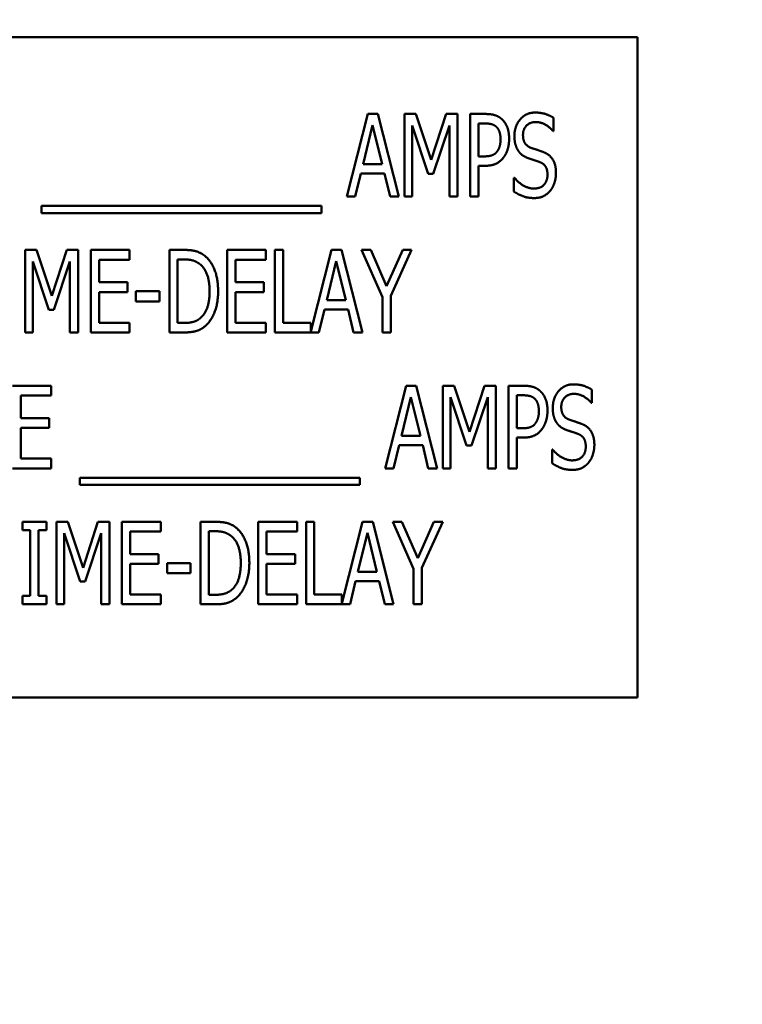
# Model space of a CAD drawing. Units: inches. Extents: x 4 to 172, y 2 to 134.
# Drawn here: x 118 to 119, y 98 to 99 of the extents above; entities that cross this region are included whole.
import ezdxf

# ---------------------------------------------------------------- set-up
doc = ezdxf.new("R2010")
doc.units = ezdxf.units.IN
doc.header["$LTSCALE"] = 8
doc.header["$MEASUREMENT"] = 0
doc.layers.add('Symbol (ANSI)', color=7, linetype='Continuous', lineweight=25)
doc.layers.add('Visible (ANSI)', color=7, linetype='Continuous', lineweight=50)
doc.styles.add('Note Text (ANSI)', font='tahoma.ttf')
doc.dimstyles.new('Default (ANSI)$7', dxfattribs={"dimscale": 8, "dimtxt": 0.12, "dimasz": 0.098425, "dimexe": 0.125, "dimexo": 0.0625, "dimgap": 0.031496, "dimtad": 0, "dimtih": 1, "dimtoh": 1, "dimrnd": 1e-08, "dimzin": 4, "dimdsep": 46, "dimtxsty": 'Note Text (ANSI)', "dimcen": 0.09, "dimdle": 0.393701, "dimclrd": 256, "dimclre": 256, "dimclrt": 256, "dimadec": 0, "dimazin": 1, "dimtfac": 1, "dimtofl": 0, "dimtmove": 0, "dimatfit": 3, "dimfxl": 1, "dimtolj": 1, "dimtzin": 4, "dimlwd": -1, "dimlwe": -1, "dimarcsym": 0})

msp = doc.modelspace()

# ---------------------------------------------------------------- linework, layer by layer
at = {"layer": 'Visible (ANSI)'}
for p, q in [((118.7619, 99.2328), (116.7619, 99.2328)), ((118.7619, 98.2328), (118.7619, 99.2328)), ((118.3215, 98.9915), (118.3531, 99.1165)), ((118.3531, 99.1165), (118.3684, 99.1165)), ((118.3684, 99.1165), (118.4, 98.9915)), ((118.4089, 99.1165), (118.4259, 99.1165)), ((118.4089, 98.9915), (118.4089, 99.1165)), ((118.4259, 99.1165), (118.4493, 99.0469)), ((118.4493, 99.0469), (118.4718, 99.1165)), ((118.4718, 99.1165), (118.4891, 99.1165)), ((118.4891, 99.1165), (118.4891, 98.9915)), ((118.5082, 98.9915), (118.5082, 99.1165)), ((118.5082, 99.1165), (118.5317, 99.1165)), ((118.6346, 99.1106), (118.6346, 99.0907)), ((118.3604, 99.0996), (118.346, 99.0406)), ((118.3748, 99.0406), (118.3604, 99.0996)), ((118.4447, 99.0259), (118.4205, 99.0992)), ((118.4205, 99.0992), (118.4205, 98.9915)), ((118.4767, 99.0992), (118.4522, 99.0259)), ((118.4767, 98.9915), (118.4767, 99.0992)), ((118.5309, 99.1021), (118.5206, 99.1021)), ((118.5206, 99.1021), (118.5206, 99.0523)), ((118.6346, 99.0907), (118.6337, 99.0907)), ((118.5206, 99.0523), (118.5291, 99.0523)), ((118.346, 99.0406), (118.3748, 99.0406)), ((118.5206, 99.0381), (118.5206, 98.9915)), ((118.5311, 99.0381), (118.5206, 99.0381)), ((118.3425, 99.0264), (118.334, 98.9915)), ((118.3783, 99.0264), (118.3425, 99.0264)), ((118.3868, 98.9915), (118.3783, 99.0264)), ((118.4522, 99.0259), (118.4447, 99.0259)), ((118.5745, 99.0198), (118.5754, 99.0198)), ((118.5745, 98.999), (118.5745, 99.0198)), ((118.334, 98.9915), (118.3215, 98.9915)), ((118.4, 98.9915), (118.3868, 98.9915)), ((118.4205, 98.9915), (118.4089, 98.9915)), ((118.4891, 98.9915), (118.4767, 98.9915)), ((118.5206, 98.9915), (118.5082, 98.9915)), ((117.859, 98.9664), (117.859, 98.9772)), ((117.859, 98.9772), (118.2829, 98.9772)), ((118.2829, 98.9772), (118.2829, 98.9664)), ((118.2829, 98.9664), (117.859, 98.9664)), ((117.8343, 98.9107), (117.8513, 98.9107)), ((117.8343, 98.7857), (117.8343, 98.9107)), ((117.8513, 98.9107), (117.8747, 98.8411)), ((117.8747, 98.8411), (117.8972, 98.9107)), ((117.8972, 98.9107), (117.9145, 98.9107)), ((117.9145, 98.9107), (117.9145, 98.7857)), ((117.9335, 98.9107), (117.9922, 98.9107)), ((117.9335, 98.7857), (117.9335, 98.9107)), ((117.9922, 98.9107), (117.9922, 98.8959)), ((118.0527, 98.7857), (118.0527, 98.9107)), ((118.0527, 98.9107), (118.0739, 98.9107)), ((118.1401, 98.9107), (118.1987, 98.9107)), ((118.1401, 98.7857), (118.1401, 98.9107)), ((118.1987, 98.9107), (118.1987, 98.8959)), ((118.2124, 98.7857), (118.2124, 98.9107)), ((118.2124, 98.9107), (118.2249, 98.9107)), ((118.2249, 98.9107), (118.2249, 98.8005)), ((118.2667, 98.7869), (118.298, 98.9107)), ((118.298, 98.9107), (118.3133, 98.9107)), ((118.3133, 98.9107), (118.3449, 98.7857)), ((118.3753, 98.8392), (118.3437, 98.9107)), ((118.3437, 98.9107), (118.3576, 98.9107)), ((118.3576, 98.9107), (118.3817, 98.8556)), ((118.3817, 98.8556), (118.4061, 98.9107)), ((118.4194, 98.9107), (118.3878, 98.841)), ((118.4061, 98.9107), (118.4194, 98.9107)), ((117.8701, 98.8201), (117.8459, 98.8933)), ((117.8459, 98.8933), (117.8459, 98.7857)), ((117.902, 98.8933), (117.8776, 98.8201)), ((117.902, 98.7857), (117.902, 98.8933)), ((117.946, 98.8959), (117.946, 98.8616)), ((117.9922, 98.8959), (117.946, 98.8959)), ((118.0747, 98.8963), (118.0651, 98.8963)), ((118.0651, 98.8963), (118.0651, 98.8)), ((118.1526, 98.8959), (118.1526, 98.8616)), ((118.1987, 98.8959), (118.1526, 98.8959)), ((118.3053, 98.8937), (118.2909, 98.8348)), ((118.3198, 98.8348), (118.3053, 98.8937)), ((117.946, 98.8616), (117.9891, 98.8616)), ((117.9891, 98.8616), (117.9891, 98.8468)), ((118.1526, 98.8616), (118.1956, 98.8616)), ((118.1956, 98.8616), (118.1956, 98.8468)), ((117.9891, 98.8468), (117.946, 98.8468)), ((117.946, 98.8468), (117.946, 98.8005)), ((118.002, 98.8328), (118.002, 98.848)), ((118.002, 98.848), (118.0375, 98.848)), ((118.0375, 98.848), (118.0375, 98.8328)), ((118.1956, 98.8468), (118.1526, 98.8468)), ((118.1526, 98.8468), (118.1526, 98.8005)), ((118.3753, 98.7857), (118.3753, 98.8392)), ((118.3878, 98.841), (118.3878, 98.7857)), ((118.0375, 98.8328), (118.002, 98.8328)), ((118.2909, 98.8348), (118.3198, 98.8348)), ((117.8776, 98.8201), (117.8701, 98.8201)), ((118.2875, 98.8206), (118.279, 98.7857)), ((118.3232, 98.8206), (118.2875, 98.8206)), ((118.3317, 98.7857), (118.3232, 98.8206)), ((117.946, 98.8005), (117.9922, 98.8005)), ((117.9922, 98.8005), (117.9922, 98.7857)), ((118.0651, 98.8), (118.0747, 98.8)), ((118.1526, 98.8005), (118.1987, 98.8005)), ((118.1987, 98.8005), (118.1987, 98.7857)), ((118.2249, 98.8005), (118.2667, 98.8005)), ((118.2667, 98.8005), (118.2667, 98.7869)), ((117.8459, 98.7857), (117.8343, 98.7857)), ((117.9145, 98.7857), (117.902, 98.7857)), ((117.9922, 98.7857), (117.9335, 98.7857)), ((118.0743, 98.7857), (118.0527, 98.7857)), ((118.1987, 98.7857), (118.1401, 98.7857)), ((118.279, 98.7857), (118.2124, 98.7857)), ((118.3449, 98.7857), (118.3317, 98.7857)), ((118.3878, 98.7857), (118.3753, 98.7857)), ((117.8151, 98.7049), (117.8737, 98.7049)), ((117.8737, 98.7049), (117.8737, 98.6901)), ((118.3795, 98.5799), (118.4111, 98.7049)), ((118.4111, 98.7049), (118.4264, 98.7049)), ((118.4264, 98.7049), (118.458, 98.5799)), ((118.4669, 98.5799), (118.4669, 98.7049)), ((118.4669, 98.7049), (118.4839, 98.7049)), ((118.4839, 98.7049), (118.5073, 98.6353)), ((118.5073, 98.6353), (118.5298, 98.7049)), ((118.5298, 98.7049), (118.5472, 98.7049)), ((118.5472, 98.7049), (118.5472, 98.5799)), ((118.5662, 98.7049), (118.5897, 98.7049)), ((118.5662, 98.5799), (118.5662, 98.7049)), ((117.8737, 98.6901), (117.8275, 98.6901)), ((117.8275, 98.6901), (117.8275, 98.6558)), ((118.4184, 98.6879), (118.404, 98.629)), ((118.4329, 98.629), (118.4184, 98.6879)), ((118.5787, 98.6905), (118.5787, 98.6406)), ((118.589, 98.6905), (118.5787, 98.6905)), ((118.6926, 98.699), (118.6926, 98.6791)), ((118.4786, 98.6875), (118.4786, 98.5799)), ((118.5028, 98.6143), (118.4786, 98.6875)), ((118.5347, 98.6875), (118.5103, 98.6143)), ((118.5347, 98.5799), (118.5347, 98.6875)), ((118.6926, 98.6791), (118.6917, 98.6791)), ((117.8275, 98.6558), (117.8706, 98.6558)), ((117.8706, 98.6558), (117.8706, 98.641)), ((117.8275, 98.641), (117.8275, 98.5946)), ((117.8706, 98.641), (117.8275, 98.641)), ((118.404, 98.629), (118.4329, 98.629)), ((118.5787, 98.6406), (118.5872, 98.6406)), ((118.4006, 98.6148), (118.3921, 98.5799)), ((118.4363, 98.6148), (118.4006, 98.6148)), ((118.4448, 98.5799), (118.4363, 98.6148)), ((118.5103, 98.6143), (118.5028, 98.6143)), ((118.5892, 98.6265), (118.5787, 98.6265)), ((118.5787, 98.6265), (118.5787, 98.5799)), ((118.6325, 98.5874), (118.6325, 98.6082)), ((118.6325, 98.6082), (118.6335, 98.6082)), ((117.8275, 98.5946), (117.8737, 98.5946)), ((117.8737, 98.5946), (117.8737, 98.5799)), ((117.8737, 98.5799), (117.8151, 98.5799)), ((118.3921, 98.5799), (118.3795, 98.5799)), ((118.458, 98.5799), (118.4448, 98.5799)), ((118.4786, 98.5799), (118.4669, 98.5799)), ((118.5472, 98.5799), (118.5347, 98.5799)), ((118.5787, 98.5799), (118.5662, 98.5799)), ((117.9171, 98.5656), (118.3409, 98.5656)), ((117.9171, 98.5547), (117.9171, 98.5656)), ((118.3409, 98.5547), (117.9171, 98.5547)), ((118.3409, 98.5656), (118.3409, 98.5547)), ((117.8299, 98.499), (117.8662, 98.499)), ((117.8299, 98.4863), (117.8299, 98.499)), ((117.8662, 98.499), (117.8662, 98.4863)), ((117.8815, 98.499), (117.8986, 98.499)), ((117.8815, 98.374), (117.8815, 98.499)), ((117.8986, 98.499), (117.922, 98.4295)), ((117.922, 98.4295), (117.9444, 98.499)), ((117.9444, 98.499), (117.9618, 98.499)), ((117.9618, 98.499), (117.9618, 98.374)), ((117.9808, 98.499), (118.0395, 98.499)), ((117.9808, 98.374), (117.9808, 98.499)), ((118.0395, 98.499), (118.0395, 98.4843)), ((118.0999, 98.374), (118.0999, 98.499)), ((118.0999, 98.499), (118.1212, 98.499)), ((118.1873, 98.499), (118.246, 98.499)), ((118.1873, 98.374), (118.1873, 98.499)), ((118.246, 98.499), (118.246, 98.4843)), ((118.2597, 98.374), (118.2597, 98.499)), ((118.2597, 98.499), (118.2721, 98.499)), ((118.2721, 98.499), (118.2721, 98.3888)), ((118.314, 98.3752), (118.3453, 98.499)), ((118.3453, 98.499), (118.3606, 98.499)), ((118.3606, 98.499), (118.3922, 98.374)), ((118.4226, 98.4276), (118.391, 98.499)), ((118.391, 98.499), (118.4048, 98.499)), ((118.4048, 98.499), (118.4289, 98.4439)), ((118.4289, 98.4439), (118.4534, 98.499)), ((118.4666, 98.499), (118.435, 98.4294)), ((118.4534, 98.499), (118.4666, 98.499)), ((117.8418, 98.4863), (117.8299, 98.4863)), ((117.8418, 98.3868), (117.8418, 98.4863)), ((117.8662, 98.4863), (117.8543, 98.4863)), ((117.8543, 98.4863), (117.8543, 98.3868)), ((117.9174, 98.4085), (117.8932, 98.4817)), ((117.8932, 98.4817), (117.8932, 98.374)), ((117.9493, 98.4817), (117.9249, 98.4085)), ((117.9493, 98.374), (117.9493, 98.4817)), ((117.9933, 98.4843), (117.9933, 98.45)), ((118.0395, 98.4843), (117.9933, 98.4843)), ((118.1219, 98.4847), (118.1124, 98.4847)), ((118.1124, 98.4847), (118.1124, 98.3884)), ((118.1998, 98.4843), (118.1998, 98.45)), ((118.246, 98.4843), (118.1998, 98.4843)), ((118.3526, 98.4821), (118.3382, 98.4232)), ((118.367, 98.4232), (118.3526, 98.4821)), ((117.9933, 98.45), (118.0363, 98.45)), ((118.0363, 98.45), (118.0363, 98.4352)), ((118.1998, 98.45), (118.2429, 98.45)), ((118.2429, 98.45), (118.2429, 98.4352)), ((118.0363, 98.4352), (117.9933, 98.4352)), ((117.9933, 98.4352), (117.9933, 98.3888)), ((118.0493, 98.4211), (118.0493, 98.4363)), ((118.0493, 98.4363), (118.0847, 98.4363)), ((118.0847, 98.4363), (118.0847, 98.4211)), ((118.2429, 98.4352), (118.1998, 98.4352)), ((118.1998, 98.4352), (118.1998, 98.3888)), ((118.0847, 98.4211), (118.0493, 98.4211)), ((118.3382, 98.4232), (118.367, 98.4232)), ((118.4226, 98.374), (118.4226, 98.4276)), ((118.435, 98.4294), (118.435, 98.374)), ((117.9249, 98.4085), (117.9174, 98.4085)), ((118.3347, 98.409), (118.3262, 98.374)), ((118.3705, 98.409), (118.3347, 98.409)), ((118.379, 98.374), (118.3705, 98.409)), ((117.8299, 98.3868), (117.8418, 98.3868)), ((117.8299, 98.374), (117.8299, 98.3868)), ((117.8543, 98.3868), (117.8662, 98.3868)), ((117.8662, 98.3868), (117.8662, 98.374)), ((117.9933, 98.3888), (118.0395, 98.3888)), ((118.0395, 98.3888), (118.0395, 98.374)), ((118.1124, 98.3884), (118.1219, 98.3884)), ((118.1998, 98.3888), (118.246, 98.3888)), ((118.246, 98.3888), (118.246, 98.374)), ((118.2721, 98.3888), (118.314, 98.3888)), ((118.314, 98.3888), (118.314, 98.3752)), ((117.8662, 98.374), (117.8299, 98.374)), ((117.8932, 98.374), (117.8815, 98.374)), ((117.9618, 98.374), (117.9493, 98.374)), ((118.0395, 98.374), (117.9808, 98.374)), ((118.1215, 98.374), (118.0999, 98.374)), ((118.246, 98.374), (118.1873, 98.374)), ((118.3262, 98.374), (118.2597, 98.374)), ((118.3922, 98.374), (118.379, 98.374)), ((118.435, 98.374), (118.4226, 98.374)), ((116.7619, 98.2328), (118.7619, 98.2328))]:
    msp.add_line(p, q, dxfattribs=at)
for points in [[(118.5317, 99.1165), (118.54, 99.1165), (118.5516, 99.1128), (118.5561, 99.1087)], [(118.5561, 99.1087), (118.5613, 99.1039), (118.5672, 99.0892), (118.5672, 99.0788)], [(118.5752, 99.0829), (118.5752, 99.0981), (118.5929, 99.1187), (118.6067, 99.1187)], [(118.6067, 99.1187), (118.6146, 99.1187), (118.6286, 99.1145), (118.6346, 99.1106)], [(118.5476, 99.0973), (118.5446, 99.1), (118.5367, 99.1021), (118.5309, 99.1021)], [(118.5542, 99.0783), (118.5542, 99.0848), (118.5509, 99.0943), (118.5476, 99.0973)], [(118.6075, 99.1043), (118.5989, 99.1043), (118.5882, 99.0935), (118.5882, 99.0847)], [(118.6337, 99.0907), (118.6292, 99.0962), (118.6152, 99.1043), (118.6075, 99.1043)], [(118.549, 99.0597), (118.5517, 99.0635), (118.5542, 99.0723), (118.5542, 99.0783)], [(118.5672, 99.0788), (118.5672, 99.0707), (118.5629, 99.0561), (118.559, 99.051)], [(118.5813, 99.0604), (118.5785, 99.0645), (118.5752, 99.0757), (118.5752, 99.0829)], [(118.5882, 99.0847), (118.5882, 99.0768), (118.5945, 99.0673), (118.6004, 99.0652)], [(118.6004, 99.0652), (118.6044, 99.0638), (118.6158, 99.0602), (118.6196, 99.0586)], [(118.5291, 99.0523), (118.5366, 99.0523), (118.5459, 99.0555), (118.549, 99.0597)], [(118.559, 99.051), (118.5542, 99.0447), (118.5412, 99.0381), (118.5311, 99.0381)], [(118.5968, 99.0493), (118.5919, 99.051), (118.5842, 99.0562), (118.5813, 99.0604)], [(118.6137, 99.0436), (118.6093, 99.0453), (118.6022, 99.0475), (118.5968, 99.0493)], [(118.6196, 99.0586), (118.6293, 99.0547), (118.6382, 99.0388), (118.6382, 99.0271)], [(118.6253, 99.0245), (118.6253, 99.032), (118.6197, 99.0413), (118.6137, 99.0436)], [(118.5754, 99.0198), (118.5816, 99.0121), (118.5972, 99.0036), (118.6044, 99.0036)], [(118.6044, 99.0036), (118.6147, 99.0036), (118.6253, 99.0151), (118.6253, 99.0245)], [(118.6382, 99.0271), (118.6382, 99.0197), (118.6338, 99.0056), (118.6297, 99.0006)], [(118.6053, 98.9892), (118.5951, 98.9892), (118.5808, 98.9949), (118.5745, 98.999)], [(118.6297, 99.0006), (118.6252, 98.9951), (118.6138, 98.9892), (118.6053, 98.9892)], [(118.0739, 98.9107), (118.0871, 98.9107), (118.1022, 98.9054), (118.1075, 98.9007)], [(118.1075, 98.9007), (118.1165, 98.8927), (118.1264, 98.8663), (118.1264, 98.8481)], [(118.0993, 98.8888), (118.0943, 98.8927), (118.0831, 98.8963), (118.0747, 98.8963)], [(118.1135, 98.8483), (118.1135, 98.8626), (118.1063, 98.883), (118.0993, 98.8888)], [(118.1005, 98.8084), (118.107, 98.8142), (118.1135, 98.8337), (118.1135, 98.8483)], [(118.1264, 98.8481), (118.1264, 98.8309), (118.1161, 98.8034), (118.1073, 98.7957)], [(118.0747, 98.8), (118.0829, 98.8), (118.0953, 98.8036), (118.1005, 98.8084)], [(118.1073, 98.7957), (118.1002, 98.7897), (118.0856, 98.7857), (118.0743, 98.7857)], [(118.5897, 98.7049), (118.598, 98.7049), (118.6097, 98.7012), (118.6141, 98.6971)], [(118.6333, 98.6713), (118.6333, 98.6865), (118.651, 98.7071), (118.6648, 98.7071)], [(118.6648, 98.7071), (118.6727, 98.7071), (118.6866, 98.7029), (118.6926, 98.699)], [(118.6056, 98.6857), (118.6027, 98.6883), (118.5948, 98.6905), (118.589, 98.6905)], [(118.6141, 98.6971), (118.6194, 98.6923), (118.6253, 98.6776), (118.6253, 98.6672)], [(118.6656, 98.6927), (118.657, 98.6927), (118.6462, 98.6819), (118.6462, 98.673)], [(118.6917, 98.6791), (118.6872, 98.6846), (118.6733, 98.6927), (118.6656, 98.6927)], [(118.6123, 98.6667), (118.6123, 98.6731), (118.6089, 98.6827), (118.6056, 98.6857)], [(118.6462, 98.673), (118.6462, 98.6651), (118.6525, 98.6557), (118.6585, 98.6536)], [(118.607, 98.6481), (118.6098, 98.6519), (118.6123, 98.6607), (118.6123, 98.6667)], [(118.6253, 98.6672), (118.6253, 98.6591), (118.6209, 98.6445), (118.617, 98.6394)], [(118.6393, 98.6487), (118.6365, 98.6529), (118.6333, 98.664), (118.6333, 98.6713)], [(118.5872, 98.6406), (118.5947, 98.6406), (118.604, 98.6439), (118.607, 98.6481)], [(118.6548, 98.6377), (118.65, 98.6394), (118.6423, 98.6446), (118.6393, 98.6487)], [(118.6585, 98.6536), (118.6624, 98.6522), (118.6739, 98.6485), (118.6776, 98.647)], [(118.6776, 98.647), (118.6873, 98.6431), (118.6963, 98.6272), (118.6963, 98.6155)], [(118.617, 98.6394), (118.6123, 98.633), (118.5992, 98.6265), (118.5892, 98.6265)], [(118.6717, 98.632), (118.6674, 98.6336), (118.6602, 98.6359), (118.6548, 98.6377)], [(118.6833, 98.6129), (118.6833, 98.6204), (118.6777, 98.6297), (118.6717, 98.632)], [(118.6963, 98.6155), (118.6963, 98.6081), (118.6918, 98.5939), (118.6878, 98.589)], [(118.6335, 98.6082), (118.6396, 98.6005), (118.6552, 98.592), (118.6624, 98.592)], [(118.6624, 98.592), (118.6728, 98.592), (118.6833, 98.6035), (118.6833, 98.6129)], [(118.6633, 98.5776), (118.6531, 98.5776), (118.6388, 98.5833), (118.6325, 98.5874)], [(118.6878, 98.589), (118.6832, 98.5835), (118.6718, 98.5776), (118.6633, 98.5776)], [(118.1212, 98.499), (118.1344, 98.499), (118.1495, 98.4938), (118.1547, 98.4891)], [(118.1465, 98.4772), (118.1416, 98.4811), (118.1303, 98.4847), (118.1219, 98.4847)], [(118.1547, 98.4891), (118.1637, 98.4811), (118.1737, 98.4547), (118.1737, 98.4364)], [(118.1607, 98.4366), (118.1607, 98.451), (118.1535, 98.4714), (118.1465, 98.4772)], [(118.1477, 98.3967), (118.1542, 98.4026), (118.1607, 98.4221), (118.1607, 98.4366)], [(118.1737, 98.4364), (118.1737, 98.4193), (118.1633, 98.3918), (118.1545, 98.3841)], [(118.1219, 98.3884), (118.1301, 98.3884), (118.1426, 98.392), (118.1477, 98.3967)], [(118.1545, 98.3841), (118.1474, 98.3781), (118.1329, 98.374), (118.1215, 98.374)]]:
    msp.add_open_spline(points, degree=2, dxfattribs=at)

# ---------------------------------------------------------------- leaders
at = {"layer": 'Symbol (ANSI)', "annotation_type": 0, "has_hookline": 1, "hookline_direction": 1}
msp.add_leader([(110.6518, 76.4918), (122.8464, 76.4974), (123.2182, 122.0677), (117.5765, 123.0277)], dimstyle='Default (ANSI)$7', override={"dimtad": 0}, dxfattribs=at)
at = {"layer": 'Symbol (ANSI)', "annotation_type": 0, "has_hookline": 1, "hookline_direction": 0, "text_width": 0.4126}
for points in [[(114.2763, 97.3943), (127.714, 113.4159), (128.5014, 113.4159)], [(114.6509, 89.2319), (129.8945, 100.3137), (130.6819, 100.3137)]]:
    msp.add_leader(points, dimstyle='Default (ANSI)$7', override={"dimtad": 0}, dxfattribs=at)

doc.saveas('drawing.dxf')
